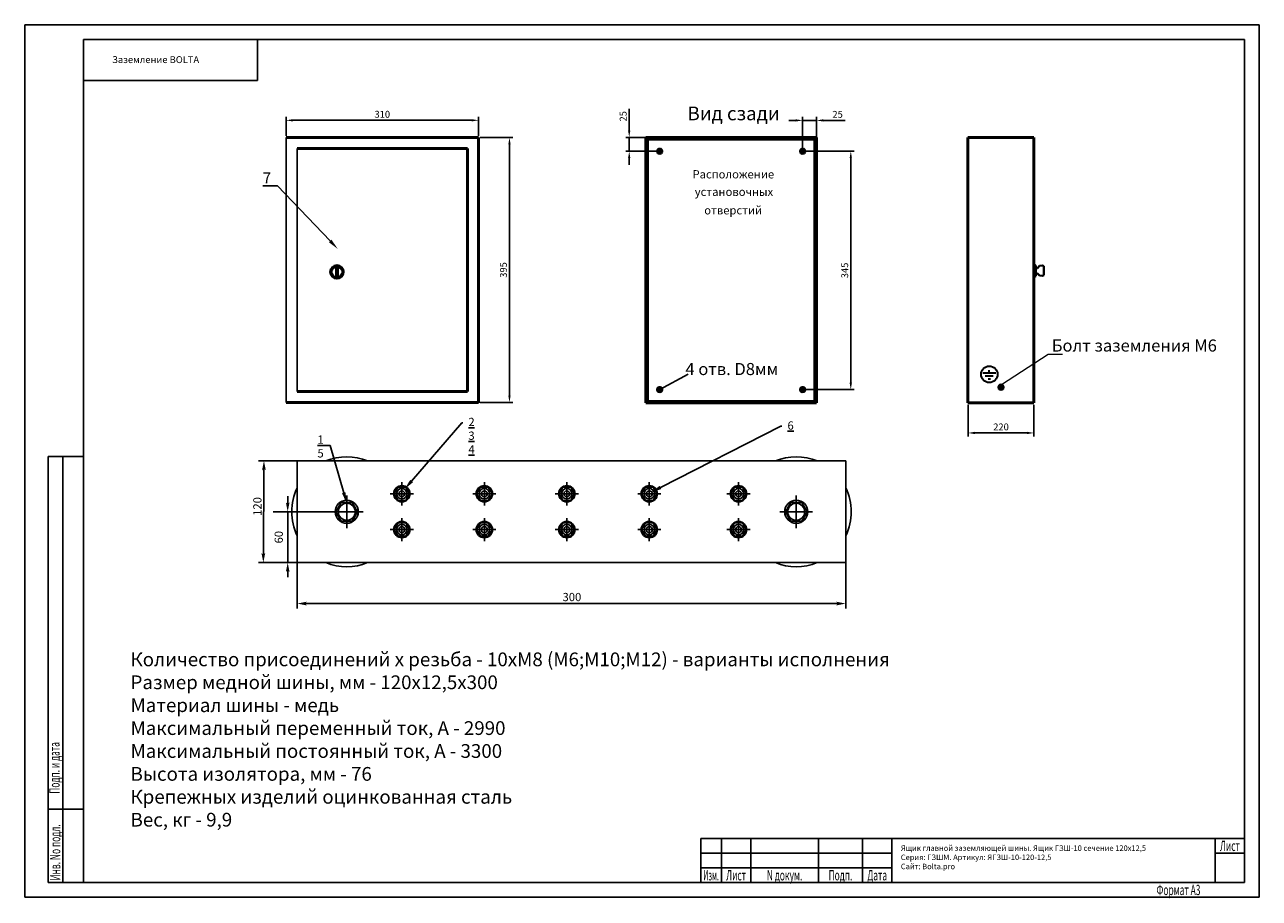
# Model space of a CAD drawing. Units: millimetres. Extents: x -123 to 326, y 295 to 613.
import ezdxf
from ezdxf import colors
from ezdxf.entities.mleader import LeaderData, LeaderLine
from ezdxf.enums import TextEntityAlignment as Align
from ezdxf.math import Vec2, Vec3

# ---------------------------------------------------------------- set-up
doc = ezdxf.new("R2010")
doc.units = ezdxf.units.MM
doc.header["$LTSCALE"] = 14.28511
doc.linetypes.add('CENTER', pattern=[50.8, 31.75, -6.35, 6.35, -6.35])
doc.layers.get('Defpoints').update_dxf_attribs({"color": 221})
for name, color, linetype, lineweight in [('1', 7, 'Continuous', 30), ('dimensh', 91, 'Continuous', 40), ('Layer2', 4, 'Continuous', 50), ('Layer6', 4, 'Continuous', 40), ('TEXT', 7, 'Continuous', 25), ('жлт', 50, 'Continuous', 18), ('Оси', 71, 'CENTER', 5)]:
    doc.layers.add(name, color=color, linetype=linetype, lineweight=lineweight)
doc.styles.add('GOST', font='arial.ttf')
doc.styles.add('TextStyle_1', font='txt', dxfattribs={"height": 5})
doc.styles.add('ШТАМП', font='romans.shx', dxfattribs={"width": 0.8})
doc.dimstyles.new('ISO-25', dxfattribs={"dimtxt": 2.5, "dimasz": 2.5, "dimexe": 1.25, "dimexo": 0.625, "dimtad": 1, "dimtxsty": 'Standard', "dimcen": 2.5, "dimadec": 0, "dimazin": 0, "dimtfac": 1, "dimtmove": 0, "dimatfit": 3, "dimfxl": 1, "dimarcsym": 0})

# ---------------------------------------------------------------- blocks, each defined once
blk = doc.blocks.new('A$C5AEE2001')
at = {"layer": 'Layer6'}
for p, q in [((3.3, 4.7), (0, 4.7)), ((7.3, 8.7), (3.3, 4.7)), ((12.8, 9.3), (7.3, 8.7)), ((12.8, 9.3), (14.7, 8.2)), ((14.7, 8.2), (14.7, -8.2)), ((3.3, -4.7), (0, -4.7)), ((7.3, -8.7), (3.3, -4.7)), ((12.8, -9.3), (7.3, -8.7)), ((12.8, -9.3), (14.7, -8.2))]:
    blk.add_line(p, q, dxfattribs=at)
blk = doc.blocks.new('A$C6AA475F1')
at = {"layer": '1', "const_width": 1}
for points in [[(0, -0.7, -1.109836), (0.2, 0.7, 0.112972)], [(0, -0.7, 1.681988), (-0.6, 0.4, -0.112972)]]:
    blk.add_lwpolyline(points, format="xyb", dxfattribs=at)
blk = doc.blocks.new('A$C7DA16C92')
at = {"layer": '1'}
blk.add_blockref('A$C6AA475F1', (0, 0), dxfattribs=at)
blk = doc.blocks.new('*D84')
at = {"color": 0, "lineweight": -2, "transparency": 16777216}
for p, q in [((-27.93, 572.59), (-27.93, 579.46)), ((42.07, 572.59), (42.07, 579.46)), ((-25.43, 578.21), (39.57, 578.21))]:
    blk.add_line(p, q, dxfattribs=at)
at = {"color": 0, "transparency": 16777216}
for points in [[(-25.43, 578.62), (-25.43, 577.79), (-27.93, 578.21)], [(39.57, 578.62), (39.57, 577.79), (42.07, 578.21)]]:
    blk.add_solid(points, dxfattribs=at)
at = {"layer": 'Defpoints', "color": 0, "transparency": 16777216}
for p in [(42.07, 578.21), (-27.93, 571.97), (42.07, 571.97)]:
    blk.add_point(p, dxfattribs=at)
at = {"color": 0, "transparency": 16777216, "insert": (7.07, 580.08), "char_height": 2.5, "attachment_point": 5}
blk.add_mtext('310', dxfattribs=at)
blk = doc.blocks.new('*D85')
at = {"color": 0, "lineweight": -2, "transparency": 16777216}
for p, q in [((42.69, 571.97), (54.57, 571.97)), ((53.32, 569.47), (53.32, 478.04)), ((42.69, 475.54), (54.57, 475.54))]:
    blk.add_line(p, q, dxfattribs=at)
at = {"color": 0, "transparency": 16777216}
for points in [[(52.9, 569.47), (53.74, 569.47), (53.32, 571.97)], [(52.9, 478.04), (53.74, 478.04), (53.32, 475.54)]]:
    blk.add_solid(points, dxfattribs=at)
at = {"layer": 'Defpoints', "color": 0, "transparency": 16777216}
for p in [(42.07, 571.97), (42.07, 475.54), (53.32, 475.54)]:
    blk.add_point(p, dxfattribs=at)
at = {"color": 0, "transparency": 16777216, "insert": (51.45, 523.75), "char_height": 2.5, "attachment_point": 5, "rotation": 90}
blk.add_mtext('395', dxfattribs=at)
blk = doc.blocks.new('*D86')
at = {"color": 0, "lineweight": -2, "transparency": 16777216}
for p, q in [((220.1, 474.72), (220.1, 463.2)), ((244.1, 474.72), (244.1, 463.2)), ((222.6, 464.45), (241.6, 464.45))]:
    blk.add_line(p, q, dxfattribs=at)
at = {"color": 0, "transparency": 16777216}
for points in [[(222.6, 464.86), (222.6, 464.03), (220.1, 464.45)], [(241.6, 464.86), (241.6, 464.03), (244.1, 464.45)]]:
    blk.add_solid(points, dxfattribs=at)
at = {"layer": 'Defpoints', "color": 0, "transparency": 16777216}
for p in [(220.1, 475.35), (244.1, 475.35), (244.1, 464.45)]:
    blk.add_point(p, dxfattribs=at)
at = {"color": 0, "transparency": 16777216, "insert": (232.1, 466.32), "char_height": 2.5, "attachment_point": 5}
blk.add_mtext('220', dxfattribs=at)
blk = doc.blocks.new('*D87')
at = {"color": 0, "lineweight": -2, "transparency": 16777216}
for p, q in [((160.58, 566.97), (178.72, 566.97)), ((177.47, 564.47), (177.47, 482.71)), ((160.58, 480.21), (178.72, 480.21))]:
    blk.add_line(p, q, dxfattribs=at)
at = {"color": 0, "transparency": 16777216}
for points in [[(177.05, 564.47), (177.88, 564.47), (177.47, 566.97)], [(177.05, 482.71), (177.88, 482.71), (177.47, 480.21)]]:
    blk.add_solid(points, dxfattribs=at)
at = {"layer": 'Defpoints', "color": 0, "transparency": 16777216}
for p in [(159.96, 566.97), (159.96, 480.21), (177.47, 480.21)]:
    blk.add_point(p, dxfattribs=at)
at = {"color": 0, "transparency": 16777216, "insert": (175.59, 523.59), "char_height": 2.5, "attachment_point": 5, "rotation": 90}
blk.add_mtext('345', dxfattribs=at)
blk = doc.blocks.new('*D89')
at = {"color": 0, "lineweight": -2, "transparency": 16777216}
for p, q in [((96.88, 574.47), (96.88, 582.38)), ((107.33, 571.97), (95.63, 571.97)), ((96.88, 566.97), (96.88, 571.97)), ((107.33, 566.97), (95.63, 566.97)), ((96.88, 564.47), (96.88, 561.97))]:
    blk.add_line(p, q, dxfattribs=at)
at = {"color": 0, "transparency": 16777216}
for points in [[(96.46, 574.47), (97.29, 574.47), (96.88, 571.97)], [(96.46, 564.47), (97.29, 564.47), (96.88, 566.97)]]:
    blk.add_solid(points, dxfattribs=at)
at = {"layer": 'Defpoints', "color": 0, "transparency": 16777216}
for p in [(96.88, 571.97), (107.96, 571.97), (107.96, 566.97)]:
    blk.add_point(p, dxfattribs=at)
at = {"color": 0, "transparency": 16777216, "insert": (95, 579.68), "char_height": 2.5, "attachment_point": 5, "rotation": 90}
blk.add_mtext('25', dxfattribs=at)
blk = doc.blocks.new('*D90')
at = {"color": 0, "lineweight": -2, "transparency": 16777216}
for p, q in [((159.96, 567.59), (159.96, 579.43)), ((164.96, 567.59), (164.96, 579.43)), ((157.46, 578.18), (154.96, 578.18)), ((159.96, 578.18), (164.96, 578.18)), ((167.46, 578.18), (175.38, 578.18))]:
    blk.add_line(p, q, dxfattribs=at)
at = {"color": 0, "transparency": 16777216}
for points in [[(157.46, 578.59), (157.46, 577.76), (159.96, 578.18)], [(167.46, 578.59), (167.46, 577.76), (164.96, 578.18)]]:
    blk.add_solid(points, dxfattribs=at)
at = {"layer": 'Defpoints', "color": 0, "transparency": 16777216}
for p in [(164.96, 578.18), (159.96, 566.97), (164.96, 566.97)]:
    blk.add_point(p, dxfattribs=at)
at = {"color": 0, "transparency": 16777216, "insert": (172.67, 580.05), "char_height": 2.5, "attachment_point": 5}
blk.add_mtext('25', dxfattribs=at)

msp = doc.modelspace()

# ---------------------------------------------------------------- linework, layer by layer
for p, q in [((-122.998, 613.013), (326.052, 613.013)), ((326.052, 295.476), (326.052, 613.013)), ((-101.615, 300.816), (-101.615, 607.667)), ((-101.615, 607.667), (320.706, 607.667)), ((-38.36, 592.698), (-38.36, 607.607)), ((320.706, 607.667), (320.706, 300.816)), ((-101.615, 592.698), (-38.36, 592.698)), ((-27.935, 571.967), (-27.935, 475.536)), ((-23.935, 523.751), (-23.935, 567.967)), ((-23.935, 523.751), (-23.935, 479.536)), ((107.96, 480.214), (118.366, 485.786)), ((-114.445, 300.816), (-114.445, 455.845)), ((-114.445, 455.845), (-101.615, 455.845)), ((-109.099, 455.845), (-109.099, 300.816)), ((175.635, 454.272), (-23.865, 454.272)), ((-23.865, 454.272), (-23.865, 427.772)), ((175.635, 417.272), (175.635, 454.272)), ((-32.621, 435.769), (-5.865, 435.769)), ((157.635, 435.772), (157.635, 435.772)), ((-114.445, 327.545), (-101.615, 327.545)), ((122.91, 316.853), (320.706, 316.853)), ((122.91, 300.816), (122.91, 316.853)), ((130.394, 300.816), (130.394, 316.853)), ((141.086, 300.816), (141.086, 316.853)), ((165.677, 300.816), (165.677, 316.853)), ((181.715, 300.816), (181.715, 316.853)), ((192.406, 300.816), (192.406, 316.853)), ((310.015, 300.816), (310.015, 316.853)), ((122.91, 311.507), (192.406, 311.507)), ((320.706, 311.507), (310.015, 311.507)), ((122.91, 306.161), (192.406, 306.161)), ((-101.615, 300.816), (-114.445, 300.816)), ((320.706, 300.816), (-101.615, 300.816)), ((-122.948, 295.476), (326.052, 295.476))]:
    msp.add_line(p, q)
at = {"color": 7, "linetype": 'Continuous'}
for p, q in [((-122.998, 613.013), (-122.998, 295.47)), ((-23.865, 454.272), (-37.948, 454.272)), ((-35.978, 451.472), (-36.198, 420.072)), ((11.391, 442.308), (12.788, 444.729)), ((12.788, 444.729), (15.582, 444.729)), ((15.582, 444.729), (16.98, 442.308)), ((41.391, 442.308), (42.788, 444.729)), ((42.788, 444.729), (45.582, 444.729)), ((45.582, 444.729), (46.98, 442.308)), ((71.391, 442.308), (72.788, 444.729)), ((72.788, 444.729), (75.582, 444.729)), ((75.582, 444.729), (76.98, 442.308)), ((101.391, 442.308), (102.788, 444.729)), ((102.788, 444.729), (105.582, 444.729)), ((105.582, 444.729), (106.98, 442.308)), ((133.83, 442.308), (135.227, 444.729)), ((135.227, 444.729), (138.021, 444.729)), ((138.021, 444.729), (139.418, 442.308)), ((-27.343, 438.569), (-27.343, 441.435)), ((12.788, 439.888), (11.391, 442.308)), ((16.98, 442.308), (15.582, 439.888)), ((42.788, 439.888), (41.391, 442.308)), ((46.98, 442.308), (45.582, 439.888)), ((72.788, 439.888), (71.391, 442.308)), ((76.98, 442.308), (75.582, 439.888)), ((102.788, 439.888), (101.391, 442.308)), ((106.98, 442.308), (105.582, 439.888)), ((135.227, 439.888), (133.83, 442.308)), ((139.418, 442.308), (138.021, 439.888)), ((-27.343, 417.272), (-27.343, 435.769)), ((-7.835, 439.182), (-9.805, 435.769)), ((-9.805, 435.769), (-7.835, 432.357)), ((-3.895, 439.182), (-7.835, 439.182)), ((-1.924, 435.769), (-3.895, 439.182)), ((-3.895, 432.357), (-1.924, 435.769)), ((15.582, 439.888), (12.788, 439.888)), ((45.582, 439.888), (42.788, 439.888)), ((75.582, 439.888), (72.788, 439.888)), ((105.582, 439.888), (102.788, 439.888)), ((138.021, 439.888), (135.227, 439.888)), ((155.665, 439.185), (153.695, 435.772)), ((153.695, 435.772), (155.665, 432.36)), ((159.605, 439.185), (155.665, 439.185)), ((161.576, 435.772), (159.605, 439.185)), ((159.605, 432.36), (161.576, 435.772)), ((-7.835, 432.357), (-3.895, 432.357)), ((11.39, 429.272), (12.788, 431.692)), ((12.788, 431.692), (15.582, 431.692)), ((15.582, 431.692), (16.979, 429.272)), ((41.39, 429.272), (42.788, 431.692)), ((42.788, 431.692), (45.582, 431.692)), ((45.582, 431.692), (46.979, 429.272)), ((71.39, 429.272), (72.788, 431.692)), ((72.788, 431.692), (75.582, 431.692)), ((75.582, 431.692), (76.979, 429.272)), ((101.39, 429.272), (102.788, 431.692)), ((102.788, 431.692), (105.582, 431.692)), ((105.582, 431.692), (106.979, 429.272)), ((133.829, 429.272), (135.226, 431.692)), ((135.226, 431.692), (138.021, 431.692)), ((138.021, 431.692), (139.418, 429.272)), ((155.665, 432.36), (159.605, 432.36)), ((-23.865, 417.272), (-23.865, 427.772)), ((12.788, 426.852), (11.39, 429.272)), ((15.582, 426.852), (12.788, 426.852)), ((16.979, 429.272), (15.582, 426.852)), ((42.788, 426.852), (41.39, 429.272)), ((45.582, 426.852), (42.788, 426.852)), ((46.979, 429.272), (45.582, 426.852)), ((72.788, 426.852), (71.39, 429.272)), ((75.582, 426.852), (72.788, 426.852)), ((76.979, 429.272), (75.582, 426.852)), ((102.788, 426.852), (101.39, 429.272)), ((105.582, 426.852), (102.788, 426.852)), ((106.979, 429.272), (105.582, 426.852)), ((135.226, 426.852), (133.829, 429.272)), ((138.021, 426.852), (135.226, 426.852)), ((139.418, 429.272), (138.021, 426.852)), ((-23.865, 417.272), (-37.948, 417.272)), ((-23.865, 417.272), (-29.093, 417.272)), ((-27.343, 412.022), (-27.343, 414.472)), ((-23.865, 417.272), (-23.865, 408.271)), ((-23.865, 417.272), (-23.865, 400.613)), ((175.635, 417.272), (-23.865, 417.272)), ((175.635, 417.272), (175.635, 400.613)), ((-21.065, 402.363), (172.835, 402.363))]:
    msp.add_line(p, q, dxfattribs=at)
at = {"color": 7, "linetype": 'CENTER'}
for p, q in [((14.185, 438.089), (14.185, 446.528)), ((44.185, 438.089), (44.185, 446.528)), ((74.185, 438.089), (74.185, 446.528)), ((104.185, 438.089), (104.185, 446.528)), ((136.624, 438.089), (136.624, 446.528)), ((-5.865, 429.819), (-5.865, 441.719)), ((9.966, 442.308), (18.405, 442.308)), ((39.966, 442.308), (48.405, 442.308)), ((69.966, 442.308), (78.405, 442.308)), ((99.966, 442.308), (108.405, 442.308)), ((132.404, 442.308), (140.844, 442.308)), ((157.635, 429.822), (157.635, 441.722)), ((-11.815, 435.769), (0.085, 435.769)), ((151.685, 435.772), (163.585, 435.772)), ((14.185, 425.053), (14.185, 433.492)), ((44.185, 425.053), (44.185, 433.492)), ((74.185, 425.053), (74.185, 433.492)), ((104.185, 425.053), (104.185, 433.492)), ((136.624, 425.053), (136.624, 433.492)), ((9.965, 429.272), (18.404, 429.272)), ((39.965, 429.272), (48.404, 429.272)), ((69.965, 429.272), (78.404, 429.272)), ((99.965, 429.272), (108.404, 429.272)), ((132.404, 429.272), (140.843, 429.272))]:
    msp.add_line(p, q, dxfattribs=at)
for centre, start, end in [((-5.865, 435.769), 67.68974, 112.31026), ((157.63, 435.769), 67.68974, 112.31026), ((-5.865, 435.769), 154.15807, 205.84193), ((157.63, 435.769), 334.19036, 25.80964), ((-5.865, 435.769), 247.64699, 292.35301), ((157.63, 435.769), 247.64699, 292.35301)]:
    msp.add_arc(centre, 20, start, end)
at = {"color": 7}
for centre, radius, start, end in [((14.185, 442.308), 2.979, 0, 180), ((44.185, 442.308), 2.979, 0, 180), ((74.185, 442.308), 2.979, 0, 180), ((104.185, 442.308), 2.979, 0, 180), ((136.624, 442.308), 2.979, 0, 180), ((14.185, 442.308), 2.979, 180, 0), ((14.185, 442.308), 1.892, 0, 180), ((14.185, 442.308), 1.892, 180, 0), ((14.185, 442.308), 1.086, 0, 180), ((14.185, 442.308), 1.086, 180, 0), ((44.185, 442.308), 2.979, 180, 0), ((44.185, 442.308), 1.892, 0, 180), ((44.185, 442.308), 1.892, 180, 0), ((44.185, 442.308), 1.086, 0, 180), ((44.185, 442.308), 1.086, 180, 0), ((74.185, 442.308), 2.979, 180, 0), ((74.185, 442.308), 1.892, 0, 180), ((74.185, 442.308), 1.892, 180, 0), ((74.185, 442.308), 1.086, 0, 180), ((74.185, 442.308), 1.086, 180, 0), ((104.185, 442.308), 2.979, 180, 0), ((104.185, 442.308), 1.892, 0, 180), ((104.185, 442.308), 1.892, 180, 0), ((104.185, 442.308), 1.086, 0, 180), ((104.185, 442.308), 1.086, 180, 0), ((136.624, 442.308), 2.979, 180, 0), ((136.624, 442.308), 1.892, 0, 180), ((136.624, 442.308), 1.892, 180, 0), ((136.624, 442.308), 1.086, 0, 180), ((136.624, 442.308), 1.086, 180, 0), ((-5.865, 435.769), 4.2, 0, 180), ((-5.865, 435.769), 4.2, 180, 0), ((-5.865, 435.769), 3.071, 0, 180), ((-5.865, 435.769), 3.071, 180, 0), ((157.635, 435.772), 4.2, 0, 180), ((157.635, 435.772), 4.2, 180, 0), ((157.635, 435.772), 3.071, 0, 180), ((157.635, 435.772), 3.071, 180, 0), ((14.185, 429.272), 2.979, 0, 180), ((14.185, 429.272), 1.892, 0, 180), ((44.185, 429.272), 2.979, 0, 180), ((44.185, 429.272), 1.892, 0, 180), ((74.185, 429.272), 2.979, 0, 180), ((74.185, 429.272), 1.892, 0, 180), ((104.185, 429.272), 2.979, 0, 180), ((104.185, 429.272), 1.892, 0, 180), ((136.624, 429.272), 2.979, 0, 180), ((136.624, 429.272), 1.892, 0, 180), ((14.185, 429.272), 2.979, 180, 0), ((14.185, 429.272), 1.892, 180, 0), ((14.185, 429.272), 1.086, 0, 180), ((14.185, 429.272), 1.086, 180, 0), ((44.185, 429.272), 2.979, 180, 0), ((44.185, 429.272), 1.892, 180, 0), ((44.185, 429.272), 1.086, 0, 180), ((44.185, 429.272), 1.086, 180, 0), ((74.185, 429.272), 2.979, 180, 0), ((74.185, 429.272), 1.892, 180, 0), ((74.185, 429.272), 1.086, 0, 180), ((74.185, 429.272), 1.086, 180, 0), ((104.185, 429.272), 2.979, 180, 0), ((104.185, 429.272), 1.892, 180, 0), ((104.185, 429.272), 1.086, 0, 180), ((104.185, 429.272), 1.086, 180, 0), ((136.624, 429.272), 2.979, 180, 0), ((136.624, 429.272), 1.892, 180, 0), ((136.624, 429.272), 1.086, 0, 180), ((136.624, 429.272), 1.086, 180, 0)]:
    msp.add_arc(centre, radius, start, end, dxfattribs=at)
for points in [[(-35.278, 450.772), (-35.978, 454.272), (-35.978, 451.472), (-36.678, 450.772)], [(-28.043, 439.269), (-27.343, 435.769), (-27.343, 438.569), (-26.643, 439.269)], [(-36.898, 420.772), (-36.198, 417.272), (-36.198, 420.072), (-35.498, 420.772)], [(-26.643, 413.772), (-27.343, 417.272), (-27.343, 414.472), (-28.043, 413.772)], [(-20.365, 403.063), (-23.865, 402.363), (-21.065, 402.363), (-20.365, 401.663)], [(172.135, 401.663), (175.635, 402.363), (172.835, 402.363), (172.135, 403.063)]]:
    msp.add_solid(points, dxfattribs=at)
at = {"layer": 'Layer2', "color": 7}
for p, q in [((-27.935, 571.967), (42.065, 571.967)), ((42.065, 571.967), (42.065, 475.349)), ((102.96, 571.967), (164.96, 571.967)), ((102.96, 475.349), (102.96, 571.967)), ((103.56, 571.367), (164.36, 571.367)), ((103.56, 475.845), (103.56, 571.367)), ((164.36, 571.367), (164.36, 475.845)), ((164.96, 571.967), (164.96, 475.349)), ((244.095, 571.967), (220.095, 571.967)), ((220.095, 571.967), (220.095, 475.349)), ((244.095, 475.349), (244.095, 571.967)), ((-23.935, 567.967), (38.065, 567.967)), ((38.065, 567.967), (38.065, 479.536)), ((244.095, 525.741), (244.695, 525.341)), ((244.095, 521.141), (244.695, 521.541)), ((244.695, 521.541), (244.695, 525.341)), ((38.065, 479.536), (-23.935, 479.536)), ((42.065, 475.536), (-27.935, 475.536)), ((164.96, 475.349), (102.96, 475.349)), ((164.36, 475.845), (103.56, 475.845)), ((220.095, 475.349), (244.095, 475.349))]:
    msp.add_line(p, q, dxfattribs=at)
at = {"layer": 'Layer2', "color": 7, "lineweight": 30}
for p, q in [((225.437, 486.286), (230.248, 486.286)), ((226.397, 485.186), (229.288, 485.186)), ((227.843, 486.286), (227.843, 487.286)), ((227.457, 484.086), (228.229, 484.086))]:
    msp.add_line(p, q, dxfattribs=at)
at = {"layer": 'Layer2', "color": 7}
for centre, radius in [((107.96, 566.967), 0.8), ((159.96, 566.967), 0.8), ((-9.435, 523.038), 2.3), ((107.96, 480.214), 0.8), ((159.96, 480.214), 0.8), ((232.095, 481.097), 0.8)]:
    msp.add_circle(centre, radius, dxfattribs=at)
at = {"layer": 'Layer2', "color": 7, "lineweight": 30}
msp.add_circle((227.843, 485.79), 3, dxfattribs=at)
at = {"layer": 'Layer6', "color": 7}
for p, q in [((-9.735, 524.538), (-9.735, 521.538)), ((-9.735, 524.538), (-9.135, 524.538)), ((-9.135, 521.538), (-9.735, 521.538)), ((-9.135, 524.538), (-9.135, 521.538))]:
    msp.add_line(p, q, dxfattribs=at)
at = {"layer": 'Layer6', "color": 7, "lineweight": 35}
for radius in [2.3, 1.9]:
    msp.add_circle((-9.435, 523.038), radius, dxfattribs=at)
at = {"layer": 'жлт', "color": 7}
for p, q in [((249.277, 493.047), (232.326, 481.897)), ((254.41, 493.047), (249.277, 493.047))]:
    msp.add_line(p, q, dxfattribs=at)
at = {"layer": 'Оси', "color": 7, "lineweight": 25, "ltscale": 5}
for p, q in [((106.85, 566.967), (109.07, 566.967)), ((107.96, 568.077), (107.96, 565.857)), ((158.85, 566.967), (161.07, 566.967)), ((159.96, 568.077), (159.96, 565.857)), ((107.96, 481.324), (107.96, 479.104)), ((159.96, 481.324), (159.96, 479.104)), ((230.985, 481.097), (233.205, 481.097)), ((232.095, 482.207), (232.095, 479.987)), ((106.85, 480.214), (109.07, 480.214)), ((158.85, 480.214), (161.07, 480.214))]:
    msp.add_line(p, q, dxfattribs=at)

# ---------------------------------------------------------------- block references
at = {"layer": 'dimensh', "color": 7, "xscale": 0.4, "yscale": 0.4, "zscale": 0.4}
msp.add_blockref('A$C7DA16C92', (232.467, 481.897), dxfattribs=at)
at = {"layer": 'Layer2', "color": 7, "xscale": 0.2, "yscale": 0.2, "zscale": 0.2}
msp.add_blockref('A$C5AEE2001', (244.695, 523.469), dxfattribs=at)

# ---------------------------------------------------------------- texts
at = {"color": 7}
msp.add_text('60', height=3, rotation=90, dxfattribs=at).set_placement((-29.093, 424.253))
at = {"color": 7, "style": 'TextStyle_1'}
msp.add_text('300', height=3, dxfattribs=at).set_placement((72.634, 403.238))
at = {"style": 'ШТАМП', "width": 0.6}
for s, p in [('Подп. и дата', (-110.295, 333.164)), ('Инв. Nо подл.', (-110.045, 301.567))]:
    msp.add_text(s, height=3.74209, rotation=90, dxfattribs=at).set_placement(p)
at = {"style": 'ШТАМП'}
for s, width, p in [('Лист', 0.6, (315.36, 314.18)), ('Изм.', 0.5, (126.652, 303.489)), ('Лист', 0.6, (135.74, 303.489)), ('N докум.', 0.6, (153.382, 303.489)), ('Подп.', 0.6, (173.696, 303.489)), ('Дата', 0.6, (187.06, 303.489)), ('Формат A3', 0.6, (296.65, 298.143))]:
    msp.add_text(s, height=3.7421, dxfattribs=dict(at, width=width)).set_placement(p, align=Align.MIDDLE_CENTER)
at = {"attachment_point": 1}
for s, width, heights, insert, char_height in [('Заземление BOLTA', 52.11004, [0], (-91.22, 601.544), 2.5), ('Количество присоединений х резьба - 10хМ8 (М6;М10;М12) - варианты исполнения\\PРазмер медной шины, мм - 120х12,5х300\\PМатериал шины - медь\\PМаксимальный переменный ток, А - 2990\\PМаксимальный постоянный ток, А - 3300\\PВысота изолятора, мм - 76\\PКрепежных изделий оцинкованная сталь\\PВес, кг - 9,9', 377.34901, [83.889], (-84.5, 384.555), 5), ('{\\H0.8x;Ящик главной заземляющей шины. Ящик ГЗШ-10 сечение 120х12,5\\PСерия: ГЗШМ. Артикул: ЯГЗШ-10-120-12,5\\PСайт: Bolta.pro}', 114.02377, [0], (195.673, 314.362), 2.5)]:
    msp.add_mtext_dynamic_manual_height_columns(s, width=width, gutter_width=12.5, heights=heights, dxfattribs=dict(at, insert=insert, char_height=char_height))
at = {"insert": (-39.867, 434.286), "char_height": 3, "attachment_point": 1, "rotation": 90}
msp.add_mtext_dynamic_manual_height_columns('120', width=8.47059, gutter_width=12.5, heights=[0], dxfattribs=at)
at = {"layer": 'dimensh', "color": 7, "lineweight": 20, "style": 'GOST'}
for s, p in [('Болт заземления М6', (250.576, 494.059)), ('4 отв. D8мм ', (117.339, 485.506))]:
    msp.add_text(s, height=4.4, dxfattribs=at).set_placement(p)
at = {"layer": 'TEXT', "color": 7, "lineweight": -3, "style": 'GOST'}
for s, height, p in [('Вид сзади', 5, (118.064, 578.221)), ('Расположение', 3, (119.885, 557.072)), ('установочных', 3, (120.71, 550.689)), ('отверстий', 3, (124.165, 543.977))]:
    msp.add_text(s, height=height, dxfattribs=at).set_placement(p)

# ---------------------------------------------------------------- dimensions: what is measured, and where the dimension line sits
for base, p1, p2, text, picture, middle in [((42.065, 578.206), (-27.935, 571.967), (42.065, 571.967), '310', '*D84', (7.065, 580.081)), ((164.96, 578.178), (159.96, 566.967), (164.96, 566.967), '25', '*D90', (172.668, 580.053)), ((244.095, 464.448), (220.095, 475.349), (244.095, 475.349), '220', '*D86', (232.095, 466.323))]:
    dim = msp.add_linear_dim(base=base, p1=p1, p2=p2, text=text, dimstyle='ISO-25', override={"dimlunit": 4})
    dim.commit()
    dim.dimension.update_dxf_attribs({"geometry": picture, "text_midpoint": middle})
for base, p1, p2, text, picture, middle in [((96.877, 571.967), (107.96, 566.967), (107.96, 571.967), '25', '*D89', (95.002, 579.675)), ((53.321, 475.536), (42.065, 571.967), (42.065, 475.536), '395', '*D85', (51.446, 523.751))]:
    dim = msp.add_linear_dim(base=base, p1=p1, p2=p2, angle=90, text=text, dimstyle='ISO-25', override={"dimlunit": 4})
    dim.commit()
    dim.dimension.update_dxf_attribs({"geometry": picture, "text_midpoint": middle})
dim = msp.add_aligned_dim(p1=(159.96, 566.967), p2=(159.96, 480.214), distance=17.507, text='345', dimstyle='ISO-25', override={"dimlunit": 4})
dim.commit()
dim.dimension.update_dxf_attribs({"geometry": '*D87', "text_midpoint": (175.591, 523.59)})

# ---------------------------------------------------------------- leaders
ml = msp.add_multileader_mtext('Standard')
ml.set_content('7', color=256)
ml.set_leader_properties()
ml.build(insert=Vec2(0, 0))
ml.multileader.update_dxf_attribs({"text_right_attachment_type": 6, "dogleg_length": 0.36})
ctx = ml.context
ctx.base_point, ctx.plane_origin = Vec3(-38.046, 557.225), Vec3(-9.124, 531.397)
ctx.right_attachment, ctx.text_align_type = 6, 2
notes = []
notes.append((ctx, [(0, (1, 1, 0), (-31.02, 554.425), (-1, 0), 0.36, [(0, [(-9.124, 531.397)], 0, [])])]))
ctx.mtext.insert, ctx.mtext.alignment, ctx.mtext.flow_direction = Vec3(-33.38, 559.225), 3, 5
ml = msp.add_multileader_mtext('Standard')
ml.set_content('{\\L2\\P3\\P4}', color=256)
ml.set_leader_properties()
ml.build(insert=Vec2(0, 0))
ml.multileader.update_dxf_attribs({"text_right_attachment_type": 6, "dogleg_length": 0.36})
ctx = ml.context
ctx.base_point, ctx.char_height, ctx.plane_origin = Vec3(36.385, 468.156), 3, Vec3(4.132, 429.954)
ctx.right_attachment = 6
notes.append((ctx, [(0, (1, 1, 0), (36.025, 468.156), (1, 0), 0.36, [(0, [(15.117, 443.922)], 0, [])])]))
ctx.mtext.insert, ctx.mtext.flow_direction = Vec3(38.385, 469.956), 5
ml = msp.add_multileader_mtext('Standard')
ml.set_content('{\\L6}', color=256)
ml.set_leader_properties()
ml.build(insert=Vec2(0, 0))
ml.multileader.update_dxf_attribs({"text_right_attachment_type": 6, "dogleg_length": 0.36})
ctx = ml.context
ctx.base_point, ctx.char_height, ctx.plane_origin = Vec3(152.439, 466.856), 3, Vec3(17.228, 429.029)
ctx.right_attachment = 6
notes.append((ctx, [(0, (1, 1, 0), (152.079, 466.856), (1, 0), 0.36, [(0, [(104.704, 442.813)], 0, [])])]))
ctx.mtext.insert, ctx.mtext.flow_direction = Vec3(154.439, 468.656), 5
ml = msp.add_multileader_mtext('Standard')
ml.set_content('{\\L1}\\P5', color=256)
ml.set_leader_properties()
ml.build(insert=Vec2(0, 0))
ml.multileader.update_dxf_attribs({"text_right_attachment_type": 6, "dogleg_length": 0.36})
ctx = ml.context
ctx.base_point, ctx.char_height, ctx.plane_origin = Vec3(-18.239, 462.026), 3, Vec3(-5.865, 437.817)
ctx.right_attachment, ctx.text_align_type = 6, 2
notes.append((ctx, [(0, (1, 1, 0), (-11.879, 459.926), (-1, 0), 0.36, [(0, [(-5.865, 438.841)], 0, [])])]))
ctx.mtext.insert, ctx.mtext.alignment, ctx.mtext.flow_direction = Vec3(-14.239, 463.526), 3, 5
for ctx, leaders in notes:
    for number, flags, end, landing, length, lines in leaders:
        leader = LeaderData()
        leader.index, (leader.has_last_leader_line, leader.has_dogleg_vector, leader.attachment_direction) = number, flags
        leader.last_leader_point, leader.dogleg_vector, leader.dogleg_length = Vec3(end), Vec3(landing), length
        for number, points, colour, breaks in lines:
            line = LeaderLine()
            line.index, line.vertices, line.color, line.breaks = number, Vec3.list(points), colors.encode_raw_color(colour), breaks
            leader.lines.append(line)
        ctx.leaders.append(leader)

doc.saveas('drawing.dxf')
